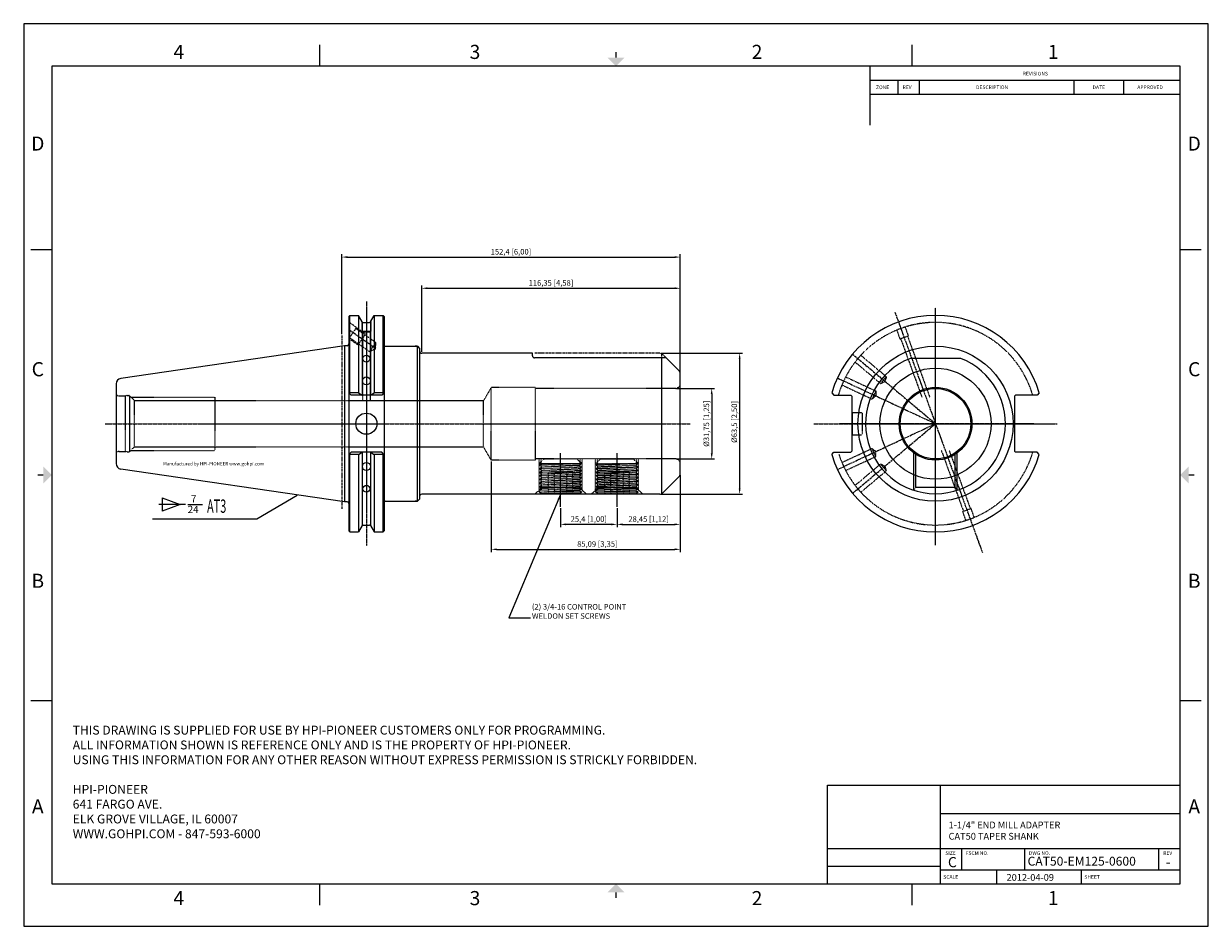
# Model space of a CAD drawing. Units: millimetres. Extents: x 0 to 533, y 0 to 406.
import ezdxf
from ezdxf.enums import TextEntityAlignment as Align

# ---------------------------------------------------------------- set-up
doc = ezdxf.new("R2010")
doc.units = ezdxf.units.MM
for name, pattern in [('CENTER2', [1.125, 0.75, -0.125, 0.125, -0.125]), ('HIDDEN2', [0.1875, 0.125, -0.0625]), ('PHANTOM', [2.5, 1.25, -0.25, 0.25, -0.25, 0.25, -0.25])]:
    doc.linetypes.add(name, pattern=pattern)
for name, color, linetype in [('CENTER', 6, 'CENTER2'), ('DIMENSIONS', 1, 'Continuous'), ('ERP__________T_____', 7, 'Continuous'), ('HIDDEN', 3, 'HIDDEN2'), ('NOTES', 4, 'Continuous'), ('OBJECT', 7, 'Continuous'), ('PHANTOM', 2, 'PHANTOM'), ('Title Block', 7, 'Continuous'), ('TITLEBLOCK', 5, 'Continuous')]:
    doc.layers.add(name, color=color, linetype=linetype)
doc.styles.add('Roman', font='romans')
doc.dimstyles.new('Din-1', dxfattribs={"dimtxt": 2.5, "dimasz": 2.5, "dimexe": 1.25, "dimexo": 0.625, "dimtad": 1, "dimtxsty": 'Standard', "dimcen": 2.5, "dimadec": 0, "dimazin": 0, "dimtfac": 1, "dimtmove": 0, "dimatfit": 3, "dimfxl": 1, "dimarcsym": 0})

# ---------------------------------------------------------------- blocks, each defined once
blk = doc.blocks.new('ANSI C title block')
at = {"layer": 'Title Block'}
for p, q in [((21, 16), (0, 16)), ((0, 16), (0, 0)), ((21, 0), (21, 16)), ((5.25, 15.25), (5.25, 15.625)), ((15.75, 15.25), (15.75, 15.625)), ((20.5, 15.25), (0.5, 15.25)), ((0.5, 15.25), (0.5, 0.75)), ((15, 15.25), (15, 14.2027)), ((20.5, 0.75), (20.5, 15.25)), ((15, 15), (20.5, 15)), ((15.5, 14.75), (15.5, 15)), ((15.88, 14.75), (15.88, 15)), ((18.62, 14.75), (18.62, 15)), ((19.5, 14.75), (19.5, 15)), ((15, 14.75), (20.5, 14.75)), ((0.125, 12), (0.5, 12)), ((20.5, 12), (20.875, 12)), ((0.125, 4), (0.5, 4)), ((20.5, 4), (20.875, 4)), ((14.25, 2.5), (20.5, 2.5)), ((14.25, 0.75), (14.25, 2.5)), ((16.25, 0.75), (16.25, 2.5)), ((16.25, 2), (20.5, 2)), ((14.25, 1.38), (20.5, 1.38)), ((16.63, 1), (16.63, 1.38)), ((17.75, 1), (17.75, 1.38)), ((20.12, 1), (20.12, 1.38)), ((14.25, 1.065), (16.25, 1.065)), ((16.25, 1), (20.5, 1)), ((17.25, 0.75), (17.25, 1)), ((18.75, 0.75), (18.75, 1)), ((0.5, 0.75), (20.5, 0.75)), ((5.25, 0.375), (5.25, 0.75)), ((15.75, 0.375), (15.75, 0.75)), ((0, 0), (21, 0))]:
    blk.add_line(p, q, dxfattribs=at)
at = {"layer": 'Title Block', "const_width": 0.02}
for points in [[(10.5, 15.5), (10.5, 15.4)], [(0.25, 8), (0.35, 8)], [(20.75, 8), (20.65, 8)], [(10.5, 0.5), (10.5, 0.6)]]:
    blk.add_lwpolyline(points, dxfattribs=at)
at = {"layer": 'Title Block'}
for points in [[(10.35, 15.4), (10.65, 15.4), (10.5, 15.25)], [(0.35, 7.85), (0.35, 8.15), (0.5, 8)], [(20.65, 7.85), (20.65, 8.15), (20.5, 8)], [(10.35, 0.6), (10.65, 0.6), (10.5, 0.75)]]:
    blk.add_solid(points, dxfattribs=at)
at = {"color": 0, "style": 'Roman', "flags": 8}
for tag, p in [('FNAME', (-0.05, 6)), ('REVDATE', (-0.05, 3)), ('USER', (-0.05, 0))]:
    blk.add_attdef(tag, p, '', height=0.15, rotation=90, dxfattribs=at)
at = {"layer": 'Title Block', "style": 'Roman'}
for s, p in [('4', (2.75, 15.5)), ('3', (8, 15.5)), ('2', (13, 15.5)), ('1', (18.25, 15.5)), ('D', (0.25, 13.875)), ('D', (20.75, 13.875)), ('C', (0.25, 9.875)), ('C', (20.75, 9.875)), ('B', (0.25, 6.125)), ('B', (20.75, 6.125)), ('A', (0.25, 2.125)), ('A', (20.75, 2.125)), ('4', (2.75, 0.5)), ('3', (8, 0.5)), ('2', (13, 0.5)), ('1', (18.25, 0.5))]:
    blk.add_text(s, height=0.25, dxfattribs=at).set_placement(p, align=Align.MIDDLE_CENTER)
for s, p in [('REVISIONS', (17.7102, 15.0825)), ('ZONE', (15.1087, 14.8403)), ('REV', (15.5801, 14.8403)), ('DESCRIPTION', (16.882, 14.8403)), ('DATE', (18.9477, 14.8403)), ('APPROVED', (19.7414, 14.8403)), ('SIZE', (16.3379, 1.2659)), ('FSCM NO.', (16.6989, 1.2659)), ('DWG NO.', (17.821, 1.2659)), ('REV', (20.2005, 1.2659)), ('SCALE', (16.3023, 0.8425)), ('SHEET', (18.8028, 0.8425))]:
    blk.add_text(s, height=0.065, dxfattribs=at).set_placement(p)
blk = doc.blocks.new('GENARR93')
at = {"layer": 'ERP__________T_____', "color": 4, "linetype": 'Continuous'}
blk.add_line((-10812.95, 11935.41), (-10794.76, 11946.08), dxfattribs=at)
blk.add_solid([(-10794.76, 11946.08), (-10797.51, 11943.86), (-10798.04, 11944.76), (-10794.76, 11946.08)], dxfattribs=at)
blk = doc.blocks.new('*D196')
at = {"layer": 'Defpoints', "color": 0}
for p in [(286.38, 258.04), (286.38, 194.54), (322.37, 194.54)]:
    blk.add_point(p, dxfattribs=at)
at = {"layer": 'DIMENSIONS', "color": 0, "lineweight": -2}
for p, q in [((287, 258.04), (323.62, 258.04)), ((322.37, 255.54), (322.37, 197.04)), ((287, 194.54), (323.62, 194.54))]:
    blk.add_line(p, q, dxfattribs=at)
at = {"layer": 'DIMENSIONS', "color": 0}
for points in [[(322.79, 255.54), (321.95, 255.54), (322.37, 258.04)], [(321.95, 197.04), (322.79, 197.04), (322.37, 194.54)]]:
    blk.add_solid(points, dxfattribs=at)
at = {"layer": 'DIMENSIONS', "color": 0, "insert": (320.29, 227.08), "char_height": 2.5, "attachment_point": 5, "rotation": 90}
blk.add_mtext('%%C63,5 [2,50]', dxfattribs=at)
blk = doc.blocks.new('*D197')
at = {"layer": 'Defpoints', "color": 0}
for p in [(293.61, 242.16), (293.61, 210.41), (309.8, 210.41)]:
    blk.add_point(p, dxfattribs=at)
at = {"layer": 'DIMENSIONS', "color": 0, "lineweight": -2}
for p, q in [((294.23, 242.16), (311.05, 242.16)), ((309.8, 239.66), (309.8, 212.91)), ((294.23, 210.41), (311.05, 210.41))]:
    blk.add_line(p, q, dxfattribs=at)
at = {"layer": 'DIMENSIONS', "color": 0}
for points in [[(310.21, 239.66), (309.38, 239.66), (309.8, 242.16)], [(309.38, 212.91), (310.21, 212.91), (309.8, 210.41)]]:
    blk.add_solid(points, dxfattribs=at)
at = {"layer": 'DIMENSIONS', "color": 0, "insert": (307.71, 226.29), "char_height": 2.5, "attachment_point": 5, "rotation": 90}
blk.add_mtext('%%C31,75 [1,25]', dxfattribs=at)
blk = doc.blocks.new('*D198')
at = {"layer": 'Defpoints', "color": 0}
for p in [(295.61, 301.32), (143.21, 266.01), (295.61, 248.81)]:
    blk.add_point(p, dxfattribs=at)
at = {"layer": 'DIMENSIONS', "color": 0, "lineweight": -2}
for p, q in [((143.21, 266.64), (143.21, 302.57)), ((145.71, 301.32), (293.11, 301.32)), ((295.61, 249.43), (295.61, 302.57))]:
    blk.add_line(p, q, dxfattribs=at)
at = {"layer": 'DIMENSIONS', "color": 0}
for points in [[(145.71, 301.74), (145.71, 300.9), (143.21, 301.32)], [(293.11, 300.9), (293.11, 301.74), (295.61, 301.32)]]:
    blk.add_solid(points, dxfattribs=at)
at = {"layer": 'DIMENSIONS', "color": 0, "insert": (219.41, 303.4), "char_height": 2.5, "attachment_point": 5}
blk.add_mtext('152,4 [6,00]', dxfattribs=at)
blk = doc.blocks.new('*D199')
at = {"layer": 'Defpoints', "color": 0}
for p in [(295.61, 287.27), (179.26, 258.04), (295.61, 248.81)]:
    blk.add_point(p, dxfattribs=at)
at = {"layer": 'DIMENSIONS', "color": 0, "lineweight": -2}
for p, q in [((179.26, 258.66), (179.26, 288.52)), ((295.61, 249.43), (295.61, 288.52)), ((181.76, 287.27), (293.11, 287.27))]:
    blk.add_line(p, q, dxfattribs=at)
at = {"layer": 'DIMENSIONS', "color": 0}
for points in [[(181.76, 287.69), (181.76, 286.86), (179.26, 287.27)], [(293.11, 286.86), (293.11, 287.69), (295.61, 287.27)]]:
    blk.add_solid(points, dxfattribs=at)
at = {"layer": 'DIMENSIONS', "color": 0, "insert": (237.43, 289.36), "char_height": 2.5, "attachment_point": 5}
blk.add_mtext('116,35 [4,58]', dxfattribs=at)
blk = doc.blocks.new('*D200')
at = {"layer": 'Defpoints', "color": 0}
for p in [(210.52, 209.91), (295.61, 203.76), (295.61, 169.73)]:
    blk.add_point(p, dxfattribs=at)
at = {"layer": 'DIMENSIONS', "color": 0, "lineweight": -2}
for p, q in [((210.52, 209.29), (210.52, 168.48)), ((295.61, 203.14), (295.61, 168.48)), ((213.02, 169.73), (293.11, 169.73))]:
    blk.add_line(p, q, dxfattribs=at)
at = {"layer": 'DIMENSIONS', "color": 0}
for points in [[(213.02, 170.15), (213.02, 169.32), (210.52, 169.73)], [(293.11, 169.32), (293.11, 170.15), (295.61, 169.73)]]:
    blk.add_solid(points, dxfattribs=at)
at = {"layer": 'DIMENSIONS', "color": 0, "insert": (258.32, 171.82), "char_height": 2.5, "attachment_point": 5}
blk.add_mtext('85,09 [3,35]', dxfattribs=at)
blk = doc.blocks.new('*D201')
at = {"layer": 'Defpoints', "color": 0}
for p in [(295.61, 203.76), (267.16, 188.87), (295.61, 180.97)]:
    blk.add_point(p, dxfattribs=at)
at = {"layer": 'DIMENSIONS', "color": 0, "lineweight": -2}
for p, q in [((295.61, 203.14), (295.61, 179.72)), ((267.16, 188.24), (267.16, 179.72)), ((269.66, 180.97), (293.11, 180.97))]:
    blk.add_line(p, q, dxfattribs=at)
at = {"layer": 'DIMENSIONS', "color": 0}
for points in [[(269.66, 181.39), (269.66, 180.55), (267.16, 180.97)], [(293.11, 180.55), (293.11, 181.39), (295.61, 180.97)]]:
    blk.add_solid(points, dxfattribs=at)
at = {"layer": 'DIMENSIONS', "color": 0, "insert": (281.38, 183.05), "char_height": 2.5, "attachment_point": 5}
blk.add_mtext('28,45 [1,12]', dxfattribs=at)
blk = doc.blocks.new('*D202')
at = {"layer": 'Defpoints', "color": 0}
for p in [(241.76, 188.87), (267.16, 188.87), (241.76, 180.97)]:
    blk.add_point(p, dxfattribs=at)
at = {"layer": 'DIMENSIONS', "color": 0, "lineweight": -2}
for p, q in [((241.76, 188.24), (241.76, 179.72)), ((267.16, 188.24), (267.16, 179.72)), ((264.66, 180.97), (244.26, 180.97))]:
    blk.add_line(p, q, dxfattribs=at)
at = {"layer": 'DIMENSIONS', "color": 0}
for points in [[(244.26, 181.39), (244.26, 180.55), (241.76, 180.97)], [(264.66, 180.55), (264.66, 181.39), (267.16, 180.97)]]:
    blk.add_solid(points, dxfattribs=at)
at = {"layer": 'DIMENSIONS', "color": 0, "insert": (254.46, 183.05), "char_height": 2.5, "attachment_point": 5}
blk.add_mtext('25,4 [1,00]', dxfattribs=at)

msp = doc.modelspace()

# ---------------------------------------------------------------- linework, layer by layer
msp.add_line((229.06, 256.926), (229.06, 258.036))
at = {"layer": 'CENTER'}
for p, q in [((154.308, 281.291), (154.308, 171.289)), ((410.569, 171.536), (410.569, 278.451)), ((154.308, 274.317), (154.308, 236.683)), ((392.291, 276.503), (431.654, 168.354)), ((410.569, 183.158), (410.569, 272.74)), ((158.494, 260.129), (146.551, 268.491)), ((373.224, 257.622), (410.569, 226.286)), ((366.386, 246.889), (410.569, 226.286)), ((36.662, 226.286), (300.092, 226.286)), ((355.819, 226.286), (465.319, 226.286)), ((366.386, 205.684), (410.569, 226.286)), ((454.781, 226.286), (367.283, 226.286)), ((373.224, 194.951), (410.569, 226.286)), ((241.76, 188.869), (241.76, 213.083)), ((267.16, 188.869), (267.16, 213.024))]:
    msp.add_line(p, q, dxfattribs=at)
at = {"layer": 'HIDDEN'}
for p, q in [((152.308, 272.375), (152.308, 267.911)), ((156.308, 272.375), (156.308, 267.911)), ((149.907, 269.56), (146.408, 272.01)), ((146.437, 264.604), (149.878, 269.519)), ((152.658, 266.962), (149.591, 269.109)), ((149.878, 269.519), (149.907, 269.56)), ((149.878, 269.519), (152.658, 267.572)), ((152.308, 267.911), (152.658, 267.709)), ((152.308, 267.911), (156.308, 267.911)), ((152.658, 267.572), (152.658, 267.709)), ((152.658, 267.709), (155.958, 267.709)), ((152.658, 266.962), (152.658, 267.572)), ((152.658, 267.572), (153.974, 266.651)), ((152.658, 266.962), (152.658, 260.858)), ((155.958, 264.651), (152.658, 266.962)), ((156.308, 267.911), (155.958, 267.709)), ((155.958, 267.709), (155.958, 264.651)), ((393.1, 268.434), (394.536, 264.488)), ((396.859, 269.803), (398.295, 265.856)), ((150.532, 261.736), (146.437, 264.604)), ((152.658, 260.858), (146.723, 265.013)), ((150.532, 261.736), (150.819, 262.146)), ((150.819, 262.146), (152.658, 264.772)), ((152.658, 264.772), (153.974, 266.651)), ((155.958, 264.797), (155.958, 236.683)), ((155.958, 264.651), (155.958, 258.808)), ((158.602, 262.8), (155.958, 264.651)), ((155.958, 259.024), (158.602, 262.8)), ((158.35, 259.924), (158.602, 262.8)), ((394.536, 264.488), (398.295, 265.856)), ((394.865, 264.607), (404.445, 238.286)), ((397.966, 265.736), (407.957, 238.286)), ((155.734, 258.704), (152.658, 260.858)), ((152.658, 236.683), (152.658, 260.858)), ((155.734, 258.704), (155.958, 259.024)), ((155.958, 258.808), (155.734, 258.704)), ((158.35, 259.924), (155.958, 258.808)), ((376.937, 257.117), (388.428, 247.476)), ((374.366, 254.053), (385.857, 244.411)), ((370.104, 247.362), (383.698, 241.023)), ((388.428, 247.476), (385.857, 244.411)), ((388.428, 247.476), (387.857, 245.344)), ((210.518, 242.661), (207.066, 236.683)), ((210.518, 209.911), (210.518, 242.661)), ((230.518, 242.661), (210.518, 242.661)), ((230.518, 209.911), (230.518, 242.661)), ((293.608, 242.161), (230.518, 242.161)), ((294.961, 242.688), (294.207, 242.253)), ((368.413, 243.737), (382.008, 237.398)), ((383.698, 241.023), (382.008, 237.398)), ((383.698, 241.023), (383.698, 238.816)), ((385.857, 244.411), (387.857, 245.344)), ((42.958, 238.786), (45.808, 238.786)), ((46.555, 238.986), (45.808, 238.786)), ((45.808, 213.786), (45.808, 238.786)), ((46.555, 238.986), (47.408, 238.986)), ((47.691, 238.869), (49.877, 236.683)), ((47.808, 213.821), (47.808, 238.752)), ((48.274, 238.286), (86.108, 238.286)), ((49.877, 215.89), (49.877, 236.683)), ((49.877, 236.683), (207.066, 236.683)), ((86.108, 238.286), (86.108, 214.286)), ((207.066, 215.89), (207.066, 236.683)), ((382.008, 237.398), (383.698, 238.816)), ((372.869, 231.486), (373.069, 231.286)), ((373.069, 231.286), (377.319, 231.286)), ((373.069, 231.286), (373.069, 221.286)), ((377.519, 231.086), (377.519, 221.486)), ((372.869, 221.086), (373.069, 221.286)), ((373.069, 221.286), (377.319, 221.286)), ((42.958, 213.786), (45.808, 213.786)), ((46.555, 213.586), (45.808, 213.786)), ((46.555, 213.586), (47.408, 213.586)), ((47.691, 213.704), (49.877, 215.89)), ((48.274, 214.286), (86.108, 214.286)), ((49.877, 215.89), (207.066, 215.89)), ((210.518, 209.911), (207.066, 215.89)), ((368.413, 208.836), (382.008, 215.175)), ((382.008, 215.175), (383.698, 213.756)), ((383.698, 211.55), (382.008, 215.175)), ((383.698, 211.55), (383.698, 213.756)), ((400.869, 196.718), (400.869, 213.605)), ((413.181, 214.286), (423.171, 186.837)), ((416.692, 214.286), (426.272, 187.965)), ((420.269, 196.718), (420.269, 213.605)), ((230.518, 209.911), (210.518, 209.911)), ((293.608, 210.411), (230.518, 210.411)), ((232.06, 196.465), (232.06, 210.411)), ((234.292, 210.411), (232.235, 208.354)), ((232.235, 207.548), (233.302, 208.354)), ((251.285, 208.354), (232.235, 207.548)), ((232.235, 208.354), (251.285, 208.354)), ((232.96, 197.365), (232.96, 210.411)), ((234.292, 210.411), (249.227, 210.411)), ((249.227, 210.411), (251.285, 208.354)), ((250.218, 207.548), (251.285, 208.354)), ((250.56, 197.365), (250.56, 210.411)), ((251.46, 196.465), (251.46, 210.411)), ((257.46, 196.465), (257.46, 210.411)), ((259.692, 210.411), (257.635, 208.354)), ((257.635, 207.548), (258.702, 208.354)), ((276.685, 208.354), (257.635, 207.548)), ((257.635, 208.354), (276.685, 208.354)), ((258.36, 197.365), (258.36, 210.411)), ((259.692, 210.411), (274.627, 210.411)), ((274.627, 210.411), (276.685, 208.354)), ((275.618, 207.548), (276.685, 208.354)), ((275.96, 197.365), (275.96, 210.411)), ((276.86, 196.465), (276.86, 210.411)), ((294.961, 209.884), (294.207, 210.32)), ((370.104, 205.21), (383.698, 211.55)), ((374.366, 198.519), (385.857, 208.161)), ((385.857, 208.161), (387.857, 207.229)), ((388.428, 205.097), (385.857, 208.161)), ((401.769, 197.618), (401.769, 212.975)), ((419.369, 197.618), (419.369, 212.975)), ((233.302, 206.743), (232.235, 207.548)), ((232.235, 205.937), (233.302, 206.743)), ((251.285, 206.743), (232.235, 205.937)), ((233.302, 205.131), (232.235, 205.937)), ((232.235, 204.326), (233.302, 205.131)), ((251.285, 205.131), (232.235, 204.326)), ((233.302, 203.52), (232.235, 204.326)), ((232.235, 202.714), (233.302, 203.52)), ((251.285, 203.52), (232.235, 202.714)), ((233.302, 201.909), (232.235, 202.714)), ((250.218, 207.548), (233.302, 206.743)), ((250.218, 205.937), (233.302, 205.131)), ((250.218, 204.326), (233.302, 203.52)), ((250.218, 202.714), (233.302, 201.909)), ((236.261, 204.663), (247.259, 204.663)), ((236.261, 194.663), (236.261, 204.663)), ((239.01, 194.663), (239.01, 204.612)), ((244.509, 194.663), (244.509, 204.663)), ((247.259, 194.663), (247.259, 204.663)), ((251.285, 206.743), (250.218, 207.548)), ((250.218, 205.937), (251.285, 206.743)), ((251.285, 205.131), (250.218, 205.937)), ((250.218, 204.326), (251.285, 205.131)), ((251.285, 203.52), (250.218, 204.326)), ((250.218, 202.714), (251.285, 203.52)), ((251.285, 201.909), (250.218, 202.714)), ((258.702, 206.743), (257.635, 207.548)), ((257.635, 205.937), (258.702, 206.743)), ((276.685, 206.743), (257.635, 205.937)), ((258.702, 205.131), (257.635, 205.937)), ((257.635, 204.326), (258.702, 205.131)), ((276.685, 205.131), (257.635, 204.326)), ((258.702, 203.52), (257.635, 204.326)), ((257.635, 202.714), (258.702, 203.52)), ((276.685, 203.52), (257.635, 202.714)), ((258.702, 201.909), (257.635, 202.714)), ((275.618, 207.548), (258.702, 206.743)), ((275.618, 205.937), (258.702, 205.131)), ((275.618, 204.326), (258.702, 203.52)), ((275.618, 202.714), (258.702, 201.909)), ((261.66, 204.663), (272.659, 204.663)), ((261.66, 194.663), (261.66, 204.663)), ((264.41, 194.663), (264.41, 204.612)), ((269.909, 194.663), (269.909, 204.663)), ((272.659, 194.663), (272.659, 204.663)), ((276.685, 206.743), (275.618, 207.548)), ((275.618, 205.937), (276.685, 206.743)), ((276.685, 205.131), (275.618, 205.937)), ((275.618, 204.326), (276.685, 205.131)), ((276.685, 203.52), (275.618, 204.326)), ((275.618, 202.714), (276.685, 203.52)), ((276.685, 201.909), (275.618, 202.714)), ((376.937, 195.455), (388.428, 205.097)), ((388.428, 205.097), (387.857, 207.229)), ((232.96, 197.365), (230.131, 194.536)), ((232.235, 201.103), (233.302, 201.909)), ((251.285, 201.909), (232.235, 201.103)), ((233.302, 200.297), (232.235, 201.103)), ((232.235, 199.492), (233.302, 200.297)), ((251.285, 200.297), (232.235, 199.492)), ((233.302, 198.686), (232.235, 199.492)), ((232.235, 197.88), (233.302, 198.686)), ((251.285, 198.686), (232.235, 197.88)), ((233.302, 197.075), (232.235, 197.88)), ((250.56, 197.365), (232.96, 197.365)), ((250.218, 201.103), (233.302, 200.297)), ((250.218, 199.492), (233.302, 198.686)), ((250.218, 197.88), (233.302, 197.075)), ((250.218, 201.103), (251.285, 201.909)), ((251.285, 200.297), (250.218, 201.103)), ((250.218, 199.492), (251.285, 200.297)), ((251.285, 198.686), (250.218, 199.492)), ((250.218, 197.88), (251.285, 198.686)), ((251.285, 197.075), (250.218, 197.88)), ((253.389, 194.536), (250.56, 197.365)), ((258.36, 197.365), (255.531, 194.536)), ((257.635, 201.103), (258.702, 201.909)), ((276.685, 201.909), (257.635, 201.103)), ((258.702, 200.297), (257.635, 201.103)), ((257.635, 199.492), (258.702, 200.297)), ((276.685, 200.297), (257.635, 199.492)), ((258.702, 198.686), (257.635, 199.492)), ((257.635, 197.88), (258.702, 198.686)), ((276.685, 198.686), (257.635, 197.88)), ((258.702, 197.075), (257.635, 197.88)), ((275.96, 197.365), (258.36, 197.365)), ((275.618, 201.103), (258.702, 200.297)), ((275.618, 199.492), (258.702, 198.686)), ((275.618, 197.88), (258.702, 197.075)), ((275.618, 201.103), (276.685, 201.909)), ((276.685, 200.297), (275.618, 201.103)), ((275.618, 199.492), (276.685, 200.297)), ((276.685, 198.686), (275.618, 199.492)), ((275.618, 197.88), (276.685, 198.686)), ((276.685, 197.075), (275.618, 197.88)), ((278.789, 194.536), (275.96, 197.365)), ((401.769, 197.618), (400.53, 196.379)), ((419.369, 197.618), (401.769, 197.618)), ((420.608, 196.379), (419.369, 197.618)), ((233.302, 197.075), (232.235, 196.269)), ((251.285, 197.075), (232.235, 196.269)), ((233.302, 197.075), (232.235, 196.269)), ((251.285, 197.075), (232.235, 196.269)), ((233.302, 197.075), (232.235, 196.269)), ((251.285, 197.075), (232.235, 196.269)), ((233.302, 197.075), (232.235, 196.269)), ((251.285, 197.075), (232.235, 196.269)), ((233.302, 197.075), (232.235, 196.269)), ((251.285, 197.075), (232.235, 196.269)), ((233.302, 197.075), (232.235, 196.269)), ((251.285, 197.075), (232.235, 196.269)), ((232.235, 195.463), (232.235, 196.269)), ((251.285, 195.463), (232.235, 195.463)), ((233.302, 194.663), (232.235, 195.463)), ((250.218, 194.663), (233.302, 194.663)), ((250.218, 196.269), (234.107, 195.463)), ((250.218, 196.269), (234.107, 195.463)), ((250.218, 196.269), (234.107, 195.463)), ((250.218, 196.269), (234.107, 195.463)), ((250.218, 196.269), (234.107, 195.463)), ((250.218, 196.269), (234.107, 195.463)), ((251.285, 195.463), (234.107, 195.463)), ((251.285, 195.463), (234.107, 195.463)), ((251.285, 195.463), (234.107, 195.463)), ((251.285, 195.463), (234.107, 195.463)), ((251.285, 195.463), (234.107, 195.463)), ((251.285, 195.463), (234.107, 195.463)), ((251.285, 197.075), (250.218, 196.269)), ((251.285, 197.075), (250.218, 196.269)), ((251.285, 197.075), (250.218, 196.269)), ((251.285, 197.075), (250.218, 196.269)), ((251.285, 197.075), (250.218, 196.269)), ((251.285, 197.075), (250.218, 196.269)), ((250.218, 196.269), (251.285, 195.463)), ((250.218, 196.269), (251.285, 195.463)), ((250.218, 196.269), (251.285, 195.463)), ((250.218, 196.269), (251.285, 195.463)), ((250.218, 196.269), (251.285, 195.463)), ((250.218, 196.269), (251.285, 195.463)), ((250.218, 194.663), (251.285, 195.463)), ((258.702, 197.075), (257.635, 196.269)), ((276.685, 197.075), (257.635, 196.269)), ((258.702, 197.075), (257.635, 196.269)), ((276.685, 197.075), (257.635, 196.269)), ((258.702, 197.075), (257.635, 196.269)), ((276.685, 197.075), (257.635, 196.269)), ((258.702, 197.075), (257.635, 196.269)), ((276.685, 197.075), (257.635, 196.269)), ((258.702, 197.075), (257.635, 196.269)), ((276.685, 197.075), (257.635, 196.269)), ((258.702, 197.075), (257.635, 196.269)), ((276.685, 197.075), (257.635, 196.269)), ((257.635, 195.463), (257.635, 196.269)), ((276.685, 195.463), (257.635, 195.463)), ((258.702, 194.663), (257.635, 195.463)), ((275.618, 194.663), (258.702, 194.663)), ((275.618, 196.269), (259.507, 195.463)), ((275.618, 196.269), (259.507, 195.463)), ((275.618, 196.269), (259.507, 195.463)), ((275.618, 196.269), (259.507, 195.463)), ((275.618, 196.269), (259.507, 195.463)), ((275.618, 196.269), (259.507, 195.463)), ((276.685, 195.463), (259.507, 195.463)), ((276.685, 195.463), (259.507, 195.463)), ((276.685, 195.463), (259.507, 195.463)), ((276.685, 195.463), (259.507, 195.463)), ((276.685, 195.463), (259.507, 195.463)), ((276.685, 195.463), (259.507, 195.463)), ((276.685, 197.075), (275.618, 196.269)), ((276.685, 197.075), (275.618, 196.269)), ((276.685, 197.075), (275.618, 196.269)), ((276.685, 197.075), (275.618, 196.269)), ((276.685, 197.075), (275.618, 196.269)), ((276.685, 197.075), (275.618, 196.269)), ((275.618, 196.269), (276.685, 195.463)), ((275.618, 196.269), (276.685, 195.463)), ((275.618, 196.269), (276.685, 195.463)), ((275.618, 196.269), (276.685, 195.463)), ((275.618, 196.269), (276.685, 195.463)), ((275.618, 196.269), (276.685, 195.463)), ((275.618, 194.663), (276.685, 195.463)), ((426.601, 188.085), (422.843, 186.717)), ((424.279, 182.77), (422.843, 186.717)), ((428.038, 184.138), (426.601, 188.085))]:
    msp.add_line(p, q, dxfattribs=at)
for centre, radius, start, end in [((410.569, 226.286), 45.625, 16.35834, 163.64166), ((293.608, 244.161), 2, 270, 287.42857), ((293.608, 244.161), 2, 312.57143, 0), ((42.958, 240.286), 1.5, 205.84193, 270), ((47.408, 238.586), 0.4, 45, 90), ((377.319, 231.086), 0.2, 0, 90), ((377.319, 221.486), 0.2, 270, 0), ((42.958, 212.286), 1.5, 90, 154.15807), ((47.408, 213.986), 0.4, 270, 315), ((410.569, 226.286), 45.625, 197.67165, 343.64166), ((293.608, 208.411), 2, 72.57143, 90), ((293.608, 208.411), 2, 0, 47.42857)]:
    msp.add_arc(centre, radius, start, end, dxfattribs=at)
at = {"layer": 'NOTES'}
for p, q in [((62.348, 192.878), (70.525, 189.878)), ((62.348, 192.878), (62.348, 186.878)), ((72.863, 189.895), (60.801, 189.895)), ((70.525, 189.878), (62.348, 186.878)), ((73.863, 189.895), (80.552, 189.895)), ((58.047, 183.437), (104.996, 183.437))]:
    msp.add_line(p, q, dxfattribs=at)
at = {"layer": 'OBJECT'}
for p, q in [((146.408, 274.536), (146.908, 275.036)), ((146.408, 274.536), (146.408, 272.536)), ((146.408, 273.536), (146.408, 179.036)), ((146.408, 273.536), (146.408, 179.036)), ((146.908, 240.136), (146.908, 275.036)), ((146.908, 275.036), (148.908, 275.036)), ((147.908, 275.036), (150.772, 275.036)), ((152.431, 272.161), (150.772, 275.036)), ((150.772, 275.036), (150.772, 240.136)), ((152.433, 272.159), (152.433, 239.116)), ((156.183, 272.159), (156.183, 239.116)), ((156.184, 272.161), (157.844, 275.036)), ((157.844, 275.036), (160.808, 275.036)), ((157.844, 275.036), (157.844, 240.136)), ((159.808, 275.036), (161.808, 275.036)), ((161.808, 240.136), (161.808, 275.036)), ((161.808, 275.036), (162.308, 274.536)), ((162.308, 274.536), (162.308, 261.711)), ((162.308, 273.536), (162.308, 179.036)), ((152.865, 271.911), (155.751, 271.911)), ((144.408, 261.386), (43.747, 246.706)), ((145.608, 261.386), (144.408, 261.386)), ((144.408, 261.386), (144.408, 191.186)), ((144.408, 261.386), (144.408, 191.186)), ((162.808, 261.211), (177.26, 261.211)), ((177.26, 261.211), (176.26, 261.211)), ((177.26, 191.361), (177.26, 261.211)), ((177.26, 261.211), (178.26, 260.211)), ((178.26, 260.211), (178.26, 192.361)), ((229.06, 258.036), (179.26, 258.036)), ((289.318, 255.926), (230.06, 255.926)), ((287.145, 255.926), (287.145, 194.689)), ((295.022, 250.222), (289.318, 255.926)), ((421.904, 255.676), (399.234, 255.676)), ((295.608, 203.765), (295.608, 248.808)), ((41.608, 244.233), (41.608, 208.34)), ((41.608, 244.233), (41.608, 208.34)), ((150.772, 240.136), (146.408, 240.136)), ((146.408, 240.136), (147.428, 239.116)), ((150.772, 240.136), (152.433, 239.116)), ((156.183, 239.116), (157.844, 240.136)), ((162.308, 240.136), (157.844, 240.136)), ((162.208, 240.136), (161.188, 239.116)), ((363.828, 240.136), (364.828, 239.136)), ((457.31, 240.136), (456.31, 239.136)), ((161.188, 239.116), (147.428, 239.116)), ((161.188, 239.116), (147.428, 239.116)), ((364.828, 239.136), (372.369, 239.136)), ((372.369, 239.136), (372.869, 238.636)), ((372.869, 238.636), (372.869, 213.936)), ((446.069, 238.636), (446.569, 239.136)), ((446.069, 238.636), (446.069, 213.936)), ((456.31, 239.136), (446.569, 239.136)), ((146.408, 212.436), (147.428, 213.456)), ((161.188, 213.456), (147.428, 213.456)), ((161.188, 213.456), (147.428, 213.456)), ((150.772, 212.436), (152.433, 213.456)), ((152.433, 213.456), (152.433, 180.414)), ((156.183, 213.456), (156.183, 180.414)), ((156.183, 213.456), (157.844, 212.436)), ((162.208, 212.436), (161.188, 213.456)), ((363.828, 212.436), (364.828, 213.436)), ((364.828, 213.436), (372.369, 213.436)), ((372.869, 213.936), (372.369, 213.436)), ((446.069, 213.936), (446.569, 213.436)), ((456.31, 213.436), (446.569, 213.436)), ((457.31, 212.436), (456.31, 213.436)), ((150.772, 212.436), (146.408, 212.436)), ((146.908, 177.536), (146.908, 212.436)), ((150.772, 212.436), (150.772, 177.536)), ((157.844, 212.436), (157.844, 177.536)), ((162.308, 212.436), (157.844, 212.436)), ((161.808, 177.536), (161.808, 212.436)), ((144.408, 191.186), (43.747, 205.866)), ((295.022, 202.351), (287.794, 195.122)), ((178.26, 192.361), (177.26, 191.361)), ((286.379, 194.536), (179.26, 194.536)), ((145.608, 191.186), (144.408, 191.186)), ((162.308, 190.861), (162.308, 178.036)), ((162.808, 191.361), (177.26, 191.361)), ((177.26, 191.361), (176.26, 191.361)), ((146.408, 180.036), (146.408, 178.036)), ((146.408, 178.036), (146.908, 177.536)), ((146.908, 177.536), (148.908, 177.536)), ((147.908, 177.536), (150.772, 177.536)), ((152.431, 180.411), (150.772, 177.536)), ((152.865, 180.661), (155.751, 180.661)), ((156.184, 180.411), (157.844, 177.536)), ((157.844, 177.536), (160.808, 177.536)), ((159.808, 177.536), (161.808, 177.536)), ((162.308, 178.036), (161.808, 177.536))]:
    msp.add_line(p, q, dxfattribs=at)
for centre, radius in [((154.308, 255.585), 1.532), ((410.569, 226.286), 34.925), ((410.569, 226.286), 25), ((154.308, 245.55), 1.813), ((410.569, 226.286), 16.375), ((410.569, 226.286), 15.875), ((154.308, 226.29), 4.76), ((154.308, 207.023), 1.813), ((154.308, 196.987), 1.532)]:
    msp.add_circle(centre, radius, dxfattribs=at)
for centre, radius, start, end in [((152.865, 272.411), 0.5, 210, 270), ((155.751, 272.411), 0.5, 270, 330), ((410.569, 226.286), 48.75, 16.50521, 163.49479), ((145.608, 262.186), 0.8, 270, 0), ((162.808, 261.711), 0.5, 180, 270), ((162.808, 261.711), 0.5, 180, 270), ((179.26, 259.036), 1, 180, 270), ((230.06, 256.926), 1, 180, 270), ((410.569, 226.286), 31.5, 111.09008, 68.90992), ((44.108, 244.233), 2.5, 98.29722, 180), ((293.608, 248.808), 2, 0, 45), ((44.108, 208.34), 2.5, 180, 261.70278), ((410.569, 226.286), 48.75, 196.50521, 343.49479), ((293.608, 203.765), 2, 315, 0), ((179.26, 193.536), 1, 90, 180), ((286.379, 196.536), 2, 270, 315), ((145.608, 190.386), 0.8, 0, 90), ((162.808, 190.861), 0.5, 90, 180), ((152.865, 180.161), 0.5, 90, 150), ((155.751, 180.161), 0.5, 30, 90)]:
    msp.add_arc(centre, radius, start, end, dxfattribs=at)
at = {"layer": 'PHANTOM'}
for p, q in [((143.208, 266.011), (143.208, 188.015)), ((143.208, 266.011), (143.208, 188.015)), ((286.379, 258.036), (230.06, 258.036)), ((287.145, 257.884), (287.145, 255.926)), ((289.318, 255.926), (287.794, 257.45))]:
    msp.add_line(p, q, dxfattribs=at)
msp.add_arc((286.379, 256.036), 2, 45, 90, dxfattribs=at)

# ---------------------------------------------------------------- block references
at = {"xscale": 25.4, "yscale": 25.4, "zscale": 25.4}
msp.add_blockref('ANSI C title block', (0, 0), dxfattribs=at)
at = {"layer": 'NOTES', "xscale": 0.999998, "yscale": 0.999998, "zscale": 0.999998}
msp.add_blockref('GENARR93', (10917.921, -11751.945), dxfattribs=at)

# ---------------------------------------------------------------- texts
at = {"layer": 'NOTES'}
for s, p in [('7', (75.3, 190.809)), ('24', (73.843, 186.072))]:
    msp.add_text(s, height=3.24, dxfattribs=at).set_placement(p)
at = {"layer": 'NOTES', "width": 0.6}
msp.add_text('AT3', height=6, dxfattribs=at).set_placement((82.563, 186.184))
at = {"layer": 'NOTES', "insert": (228.832, 137.674), "char_height": 2.5, "attachment_point": 7}
msp.add_mtext('{(2) 3/4-16 CONTROL POINT\\PWELDON SET SCREWS}', dxfattribs=at)
at = {"layer": 'NOTES', "attachment_point": 1}
for s, insert, char_height, width in [('{1-1/4" END MILL ADAPTER\\PCAT50 TAPER SHANK}', (416.461, 47.142), 3.048, 102.77521), ('C', (416.168, 31.17), 4.572, 7.84697), ('{CAT50-EM125-0600}', (452.021, 31.317), 4, 60.98839), ('-', (514.237, 31.19), 4.572, 4.915), ('{2012-04-09}', (442.546, 23.543), 3.048, 35.74473)]:
    msp.add_mtext(s, dxfattribs=dict(at, insert=insert, char_height=char_height, width=width))
at = {"layer": 'TITLEBLOCK'}
msp.add_text('Manufactured by HPI-PIONEER www.gohpi.com', height=1.5, dxfattribs=at).set_placement((62.758, 207.523))
at = {"layer": 'TITLEBLOCK', "insert": (22.079, 90.325), "char_height": 4, "width": 404.40416, "attachment_point": 1}
msp.add_mtext('{THIS DRAWING IS SUPPLIED FOR USE BY HPI-PIONEER CUSTOMERS ONLY FOR PROGRAMMING. \\PALL INFORMATION SHOWN IS REFERENCE ONLY AND IS THE PROPERTY OF HPI-PIONEER.\\PUSING THIS INFORMATION FOR ANY OTHER REASON WITHOUT EXPRESS PERMISSION IS STRICKLY FORBIDDEN.\\P\\PHPI-PIONEER\\P641 FARGO AVE.\\PELK GROVE VILLAGE, IL 60007\\PWWW.GOHPI.COM - 847-593-6000}', dxfattribs=at)

# ---------------------------------------------------------------- dimensions: what is measured, and where the dimension line sits
at = {"layer": 'DIMENSIONS'}
for base, p1, p2, picture, middle in [((295.608, 301.318), (143.208, 266.011), (295.608, 248.808), '*D198', (219.408, 303.402)), ((295.608, 287.273), (179.26, 258.036), (295.608, 248.808), '*D199', (237.434, 289.357)), ((295.608, 180.97), (267.16, 188.869), (295.608, 203.765), '*D201', (281.384, 183.053)), ((241.76, 180.97), (267.16, 188.869), (241.76, 188.869), '*D202', (254.46, 183.053))]:
    dim = msp.add_linear_dim(base=base, p1=p1, p2=p2, dimstyle='Din-1', dxfattribs=at)
    dim.commit()
    dim.dimension.update_dxf_attribs({"geometry": picture, "text_midpoint": middle})
dim = msp.add_linear_dim(base=(322.369, 194.536), p1=(286.379, 258.036), p2=(286.379, 194.536), angle=90, dimstyle='Din-1', override={"dimpost": '%%C<>'}, dxfattribs=at)
dim.commit()
dim.dimension.update_dxf_attribs({"geometry": '*D196', "text_midpoint": (322.369, 227.079), "dimtype": 160})
dim = msp.add_linear_dim(base=(309.798, 210.411), p1=(293.608, 242.161), p2=(293.608, 210.411), angle=90, dimstyle='Din-1', override={"dimpost": '%%C<>'}, dxfattribs=at)
dim.commit()
dim.dimension.update_dxf_attribs({"geometry": '*D197', "text_midpoint": (307.714, 226.286)})
dim = msp.add_linear_dim(base=(295.608, 169.734), p1=(210.518, 209.911), p2=(295.608, 203.765), dimstyle='Din-1', dxfattribs=at)
dim.commit()
dim.dimension.update_dxf_attribs({"geometry": '*D200', "text_midpoint": (258.318, 169.734), "dimtype": 160})

# ---------------------------------------------------------------- leaders
at = {"layer": 'NOTES', "annotation_type": 0, "has_hookline": 1, "hookline_direction": 0, "text_width": 55.833}
msp.add_leader([(241.671, 194.377), (218.481, 138.924), (228.207, 138.924)], dimstyle='Din-1', override={"dimtad": 0}, dxfattribs=at)

doc.saveas('drawing.dxf')
